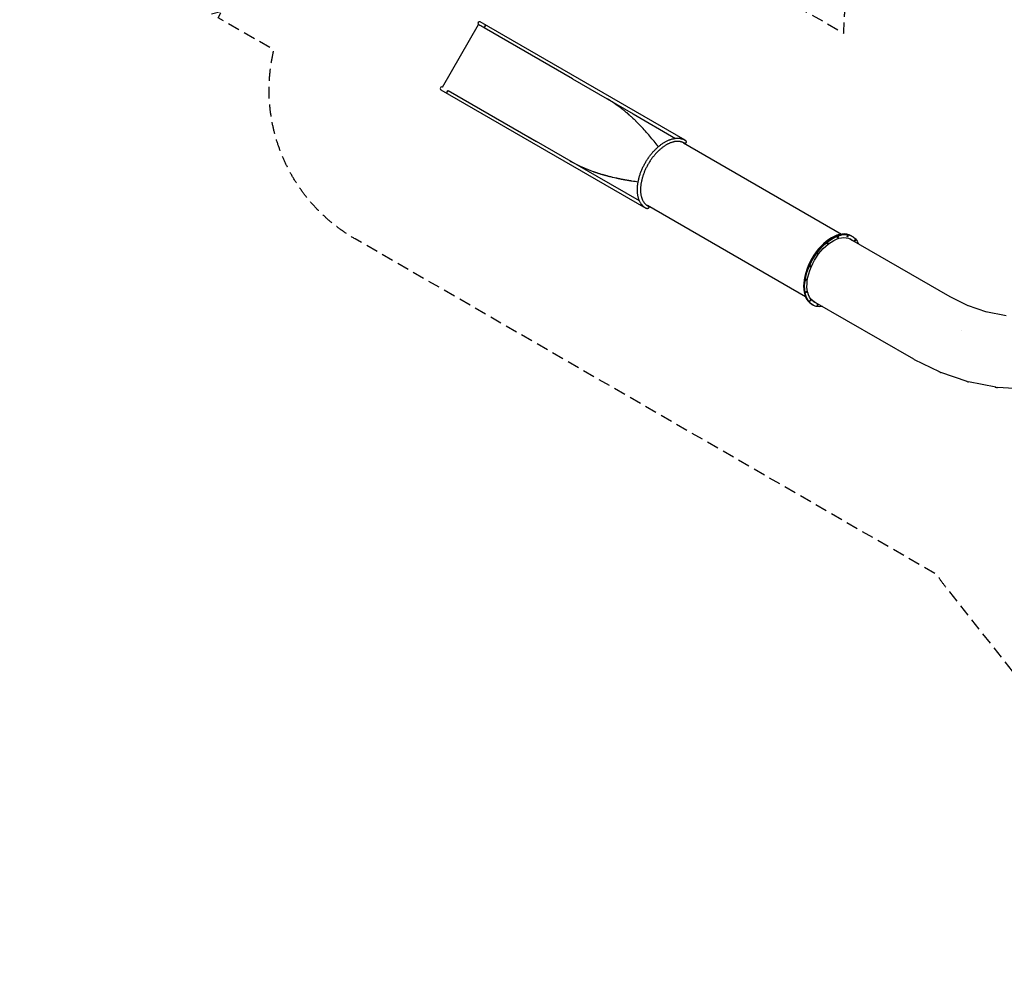
# Model space of a CAD drawing. Units: millimetres. Extents: x -13923 to 14088, y -4732 to 20293.
# Drawn here: x -13923 to -3435, y -4732 to 5507 of the extents above; entities that cross this region are included whole.
import ezdxf

# ---------------------------------------------------------------- set-up
doc = ezdxf.new("R2010")
doc.units = ezdxf.units.MM
doc.header["$LTSCALE"] = 20
doc.linetypes.add('HIDDEN', pattern=[9.525, 6.35, -3.175])
for name, color, linetype in [('2d', 230, 'Continuous'), ('CSA-No-EncroachmentZone_Hatch', 20, 'HIDDEN'), ('CSA-SafetyZone', 63, 'HIDDEN')]:
    doc.layers.add(name, color=color, linetype=linetype)

msp = doc.modelspace()

# ---------------------------------------------------------------- hatches: boundary and pattern name
at = {"layer": 'CSA-No-EncroachmentZone_Hatch'}
h = msp.add_hatch(dxfattribs=at)
h.set_pattern_fill('ANSI31', color=256, scale=100)
h.set_pattern_definition([(195.0139, (-10871.58, 7154.36), (82.2494, -306.6615), [])])
h.paths.add_polyline_path([(-1667, 19522), (-332, 20293), (568, 18734), (-767, 17964)])
h.paths.add_polyline_path([(11564, 5235), (13188, 6173), (14088, 4614), (13712, 4397), (13712, 2956), (11882, 2956), (11882, 4524), (11973, 4524)])
edge = h.paths.add_edge_path()
edge.add_arc((-5179, 8549), 1174, 177.5809, 198.7262)
edge.add_arc((-4504, 8562), 1830, 192.3267, 196.438)
edge.add_line((-6259, 8045), (-8153, 8045))
edge.add_line((-8153, 8045), (-8153, 9586))
edge.add_line((-8153, 9586), (-6272, 9586))
edge.add_arc((-4523, 9049), 1830, 162.9407, 180.5276)
edge.add_line((-6353, 9033), (-6353, 8598))
h.paths.add_polyline_path([(-13923, 6748), (-12985, 8374), (-10872, 7154), (-11810, 5528)])

# ---------------------------------------------------------------- linework, layer by layer
at = {"layer": '2d'}
for p, q in [((-9420, 4788), (-9035, 5455)), ((-6835, 4225), (-9018, 5484)), ((-8034, 4878), (-8974, 5420)), ((-8034, 4878), (-8111, 4922)), ((-8034, 4878), (-7388, 4505)), ((-9437, 4759), (-7253, 3499)), ((-9359, 4753), (-8419, 4211)), ((-7388, 4505), (-6937, 4244)), ((-8496, 4255), (-8419, 4211)), ((-7773, 3838), (-8419, 4211)), ((-6852, 4196), (-5169, 3224)), ((-6852, 4196), (-6852, 4196)), ((-7321, 3578), (-7773, 3838)), ((-7321, 3578), (-7773, 3838)), ((-5554, 2558), (-7237, 3529)), ((-5089, 3178), (-4017, 2560)), ((-5065, 3207), (-5054, 3200)), ((-4021, 2562), (-3824, 2465)), ((-5487, 2477), (-5475, 2470)), ((-4399, 1891), (-5474, 2512)), ((-3832, 2467), (-3624, 2397)), ((-3632, 2399), (-3417, 2356)), ((-3893, 2201), (-3893, 2201)), ((-3893, 2200), (-3893, 2200)), ((-4127, 1757), (-4391, 1887)), ((-3831, 1655), (-4111, 1750)), ((-3526, 1593), (-3815, 1651)), ((-3214, 1572), (-3509, 1591))]:
    msp.add_line(p, q, dxfattribs=at)
for centre, radius, end in [((-9026, 5470), 16.8, 240.0126), ((-9428, 4774), 16.9, 240.0139)]:
    msp.add_arc(centre, radius, 60.0139, end, dxfattribs=at)
for centre, major_axis, ratio, start_param, end_param in [((-8966, 5435), (8.4, 14.6), 0.087233, 0, 3.141593), ((-8966, 5435), (-8.4, -14.6), 0.087233, -1.570796, 0), ((-9367, 4739), (8.4, 14.6), 0.087233, 0, 3.141593), ((-7044, 3862), (192, 333), 0.573576, 0, 0.000307), ((-7044, 3862), (-192, -333), 0.573576, -0.000298, 0), ((-5276, 2842), (211, 365), 0.573576, 0, 1.570796), ((-5270, 2839), (211, 365), 0.573576, 0, 1.570796), ((-5033, 3159), (3.5, 6.06), 0.573576, -2.186989, -0.954603), ((-5325, 3129), (3.5, 6.06), 0.573576, -2.186989, -2.159845), ((-5276, 2842), (-211, -365), 0.573576, -1.570796, 0), ((-5270, 2839), (-211, -365), 0.573576, -1.570796, 0), ((-5270, 2839), (-211, -365), 0.573576, -1.570796, 0), ((-5428, 3020), (3.5, 6.06), 0.573576, -2.186989, -1.767146), ((-5507, 2884), (3.5, 6.06), 0.573576, -2.186989, -1.374447), ((-5549, 2740), (3.5, 6.06), 0.573576, -2.186989, -0.981748), ((-5550, 2612), (3.5, 6.06), 0.573576, -2.186989, -0.954603), ((-5508, 2518), (3.5, 6.06), 0.573576, -2.186989, -0.954603), ((-5276, 2842), (-193, -335), 0.573576, 0.029565, 0.088131), ((-5270, 2839), (-193, -335), 0.573576, 0.014781, 0.088131), ((-5429, 2473), (3.5, 6.06), 0.573576, -2.186989, -0.954603), ((-3555, 3036), (-566, -1282), 0.300776, -0.03228, 0.007115), ((-3432, 2998), (-394, -1345), 0.300776, -0.03228, 0.007115), ((-3305, 2978), (-216, -1386), 0.300664, -0.032267, 0.007114)]:
    msp.add_ellipse(centre, major_axis=major_axis, ratio=ratio, start_param=start_param, end_param=end_param, dxfattribs=at)
at = {"layer": '2d', "extrusion": (0, 0, -1)}
for centre, major_axis, ratio, start_param, end_param in [((-8966, 5435), (8.4, 14.6), 0.087233, -1.570796, 0), ((-9367, 4739), (-8.4, -14.6), 0.087233, 0, 1.570796), ((-9367, 4739), (8.4, 14.6), 0.087233, -1.570796, 0), ((-5270, 2839), (211, 365), 0.573576, -1.570796, 0), ((-5265, 2835), (211, 365), 0.573576, -1.570796, 0.419225), ((-5265, 2835), (193, 335), 0.573576, -1.570796, 0.088131), ((-5208, 3191), (-3.5, -6.06), 0.573576, -0.589049, 2.552544), ((-5214, 3194), (-3.5, -6.06), 0.573576, -2.186989, -0.954603), ((-5214, 3194), (-3.5, -6.06), 0.573576, -2.186989, -0.954603), ((-5208, 3191), (3.5, 6.06), 0.573576, -0.589049, 2.552544), ((-5106, 3201), (-3.5, -6.06), 0.573576, -0.19635, 2.945243), ((-5111, 3204), (-3.5, -6.06), 0.573576, -2.186989, -0.954603), ((-5111, 3204), (-3.5, -6.06), 0.573576, -2.186989, -0.954603), ((-5106, 3201), (3.5, 6.06), 0.573576, -0.19635, 2.945243), ((-5276, 2842), (193, 335), 0.573576, 0.029565, 0.088131), ((-5270, 2839), (193, 335), 0.573576, 0.014781, 0.088131), ((-5270, 2839), (193, 335), 0.573576, 0.014781, 0.088131), ((-5027, 3156), (-3.5, -6.06), 0.573576, 0.19635, 3.337942), ((-5027, 3156), (3.5, 6.06), 0.573576, 0.19635, 3.337942), ((-5033, 3159), (-3.5, -6.06), 0.573576, -2.186989, -0.954603), ((-5319, 3126), (-3.5, -6.06), 0.573576, -0.981748, 2.159845), ((-5325, 3129), (-3.5, -6.06), 0.573576, -2.186989, -0.981748), ((-5325, 3129), (-3.5, -6.06), 0.573576, -2.186989, -0.981748), ((-5325, 3129), (-3.5, -6.06), 0.573576, -0.981748, -0.954603), ((-5319, 3126), (3.5, 6.06), 0.573576, -0.981748, 2.159845), ((-5265, 2835), (-211, -365), 0.573576, -0.419225, 1.570796), ((-5265, 2835), (-193, -335), 0.573576, -0.088131, 1.570796), ((-5422, 3017), (-3.5, -6.06), 0.573576, -1.374447, 1.767146), ((-5428, 3020), (-3.5, -6.06), 0.573576, -1.374447, -0.954603), ((-5422, 3017), (3.5, 6.06), 0.573576, -1.374447, 1.767146), ((-5428, 3020), (-3.5, -6.06), 0.573576, -2.186989, -1.374447), ((-5428, 3020), (-3.5, -6.06), 0.573576, -2.186989, -1.374447), ((-5501, 2881), (-3.5, -6.06), 0.573576, -1.767146, 1.374447), ((-5507, 2884), (-3.5, -6.06), 0.573576, -1.767146, -0.954603), ((-5501, 2881), (3.5, 6.06), 0.573576, -1.767146, 1.374447), ((-5507, 2884), (-3.5, -6.06), 0.573576, -2.186989, -1.767146), ((-5507, 2884), (-3.5, -6.06), 0.573576, -2.186989, -1.767146), ((-5544, 2737), (3.5, 6.06), 0.573576, -2.159845, 0.981748), ((-5549, 2740), (-3.5, -6.06), 0.573576, -2.159845, -0.954603), ((-5544, 2737), (-3.5, -6.06), 0.573576, -2.159845, 0.981748), ((-5549, 2740), (-3.5, -6.06), 0.573576, -2.186989, -2.159845), ((-5549, 2740), (-3.5, -6.06), 0.573576, -2.186989, -2.159845), ((-5544, 2609), (3.5, 6.06), 0.573576, -2.552544, 0.589049), ((-5550, 2612), (-3.5, -6.06), 0.573576, -2.186989, -0.954603), ((-5544, 2609), (-3.5, -6.06), 0.573576, -2.552544, 0.589049), ((-5502, 2515), (-3.5, -6.06), 0.573576, 0.19635, 3.337942), ((-5508, 2518), (-3.5, -6.06), 0.573576, -2.186989, -0.954603), ((-5502, 2515), (3.5, 6.06), 0.573576, 0.19635, 3.337942), ((-5270, 2839), (-193, -335), 0.573576, -0.088131, -0.014781), ((-5424, 2469), (-3.5, -6.06), 0.573576, -0.19635, 2.945243), ((-5429, 2473), (-3.5, -6.06), 0.573576, -2.186989, -0.954603), ((-5424, 2469), (3.5, 6.06), 0.573576, -0.19635, 2.945243)]:
    msp.add_ellipse(centre, major_axis=major_axis, ratio=ratio, start_param=start_param, end_param=end_param, dxfattribs=at)
at = {"layer": '2d'}
for points, knots in [([(-8974, 5420), (-8992, 5431), (-9009, 5440), (-9021, 5447), (-9030, 5452), (-9035, 5455), (-9035, 5455)], [1649.959741, 1649.959741, 1649.959741, 1649.959741, 1713.433825, 1713.433825, 1713.433825, 1765.77677, 1765.77677, 1765.77677, 1765.77677]), ([(-7456, 4515), (-7461, 4519), (-7465, 4523), (-7475, 4531), (-7479, 4535), (-7494, 4547), (-7503, 4554), (-7533, 4577), (-7553, 4592), (-7608, 4630), (-7643, 4652), (-7680, 4673)], [-27.465679, -27.465679, -27.465679, -27.465679, -25.681483, -25.681483, -23.824575, -23.824575, -20.111089, -20.111089, -12.665108, -12.665108, 0, 0, 0, 0]), ([(-7386, 4452), (-7386, 4452), (-7386, 4452), (-7387, 4453), (-7388, 4454), (-7389, 4455), (-7390, 4456), (-7393, 4458), (-7395, 4461), (-7397, 4463), (-7400, 4465), (-7402, 4467), (-7404, 4469), (-7407, 4472), (-7409, 4474), (-7412, 4476), (-7414, 4478), (-7417, 4480), (-7419, 4483), (-7421, 4485), (-7424, 4487), (-7426, 4489), (-7427, 4490), (-7429, 4491), (-7430, 4493), (-7431, 4494), (-7432, 4495), (-7434, 4496), (-7435, 4497), (-7437, 4499), (-7439, 4501), (-7440, 4501), (-7440, 4502), (-7441, 4502), (-7442, 4503), (-7443, 4504), (-7445, 4505), (-7446, 4507), (-7447, 4508), (-7448, 4509), (-7450, 4510), (-7451, 4511), (-7452, 4512), (-7453, 4513), (-7455, 4514), (-7456, 4515)], [0.87454464, 0.87454464, 0.87454464, 0.87454464, 0.8758946, 0.8758946, 0.8758946, 0.88087985, 0.88087985, 0.88087985, 0.89071429, 0.89071429, 0.89071429, 0.90058993, 0.90058993, 0.90058993, 0.91050714, 0.91050714, 0.91050714, 0.92046629, 0.92046629, 0.92046629, 0.93046775, 0.93046775, 0.93046775, 0.9354075, 0.9354075, 0.9354075, 0.94034758, 0.94034758, 0.94034758, 0.94779148, 0.94779148, 0.94779148, 0.95026555, 0.95026555, 0.95026555, 0.95527913, 0.95527913, 0.95527913, 0.96029229, 0.96029229, 0.96029229, 0.96525428, 0.96525428, 0.96525428, 0.97021628, 0.97021628, 0.97021628, 0.97021628]), ([(-7451, 4511), (-7452, 4511), (-7452, 4512), (-7452, 4512), (-7453, 4512), (-7453, 4513), (-7454, 4514), (-7455, 4514), (-7455, 4515), (-7456, 4515)], [0.964217441, 0.964217441, 0.964217441, 0.964217441, 0.965254829, 0.965254829, 0.965254829, 0.967735831, 0.967735831, 0.967735831, 0.970216828, 0.970216828, 0.970216828, 0.970216828]), ([(-7434, 4496), (-7436, 4498), (-7438, 4500), (-7441, 4502), (-7442, 4503), (-7442, 4503), (-7443, 4504), (-7443, 4504), (-7444, 4505), (-7445, 4505), (-7445, 4506), (-7445, 4506), (-7445, 4506)], [0.94034808, 0.94034808, 0.94034808, 0.94034808, 0.95026607, 0.95026607, 0.95026607, 0.95277266, 0.95277266, 0.95277266, 0.95527931, 0.95527931, 0.95527931, 0.95596467, 0.95596467, 0.95596467, 0.95596467]), ([(-7429, 4492), (-7430, 4492), (-7430, 4492), (-7430, 4493), (-7431, 4493), (-7431, 4494), (-7432, 4494), (-7432, 4495), (-7433, 4495), (-7434, 4496)], [0.934677897, 0.934677897, 0.934677897, 0.934677897, 0.935408033, 0.935408033, 0.935408033, 0.937878027, 0.937878027, 0.937878027, 0.940348083, 0.940348083, 0.940348083, 0.940348083]), ([(-7383, 4449), (-7384, 4450), (-7384, 4451), (-7385, 4451), (-7385, 4452), (-7386, 4452), (-7387, 4453), (-7388, 4454), (-7389, 4455), (-7390, 4456)], [0.870909642, 0.870909642, 0.870909642, 0.870909642, 0.873402215, 0.873402215, 0.873402215, 0.87589482, 0.87589482, 0.87589482, 0.880880146, 0.880880146, 0.880880146, 0.880880146]), ([(-7321, 4388), (-7323, 4390), (-7325, 4392), (-7327, 4395), (-7330, 4397), (-7332, 4399), (-7334, 4402), (-7337, 4404), (-7339, 4406), (-7341, 4408), (-7343, 4411), (-7346, 4413), (-7348, 4415), (-7350, 4418), (-7353, 4420), (-7355, 4422), (-7357, 4425), (-7360, 4427), (-7362, 4429), (-7364, 4431), (-7367, 4434), (-7369, 4436), (-7371, 4438), (-7374, 4440), (-7376, 4443), (-7378, 4445), (-7381, 4447), (-7383, 4449), (-7383, 4450), (-7384, 4450), (-7384, 4451)], [0.78102979, 0.78102979, 0.78102979, 0.78102979, 0.79082167, 0.79082167, 0.79082167, 0.80066086, 0.80066086, 0.80066086, 0.81054794, 0.81054794, 0.81054794, 0.8204835, 0.8204835, 0.8204835, 0.83046812, 0.83046812, 0.83046812, 0.8405024, 0.8405024, 0.8405024, 0.85058697, 0.85058697, 0.85058697, 0.86072245, 0.86072245, 0.86072245, 0.87090947, 0.87090947, 0.87090947, 0.87275694, 0.87275694, 0.87275694, 0.87275694]), ([(-7133, 4171), (-7162, 4208), (-7192, 4245), (-7254, 4317), (-7287, 4353), (-7321, 4388)], [-29.629337, -29.629337, -29.629337, -29.629337, -14.817487, -14.817487, -0.000049, -0.000049, -0.000049, -0.000049]), ([(-7253, 3499), (-7253, 3499), (-7253, 3499), (-7254, 3500), (-7254, 3500), (-7254, 3500), (-7254, 3500), (-7256, 3501), (-7257, 3501), (-7260, 3504), (-7263, 3506), (-7269, 3510), (-7272, 3512), (-7278, 3517), (-7280, 3519), (-7286, 3524), (-7288, 3527), (-7293, 3533), (-7296, 3536), (-7301, 3542), (-7303, 3545), (-7307, 3551), (-7309, 3555), (-7313, 3562), (-7315, 3565), (-7319, 3572), (-7321, 3576), (-7324, 3584), (-7326, 3588), (-7329, 3596), (-7330, 3600), (-7333, 3608), (-7334, 3613), (-7336, 3622), (-7337, 3626), (-7339, 3635), (-7340, 3640), (-7341, 3649), (-7342, 3654), (-7343, 3663), (-7343, 3668), (-7344, 3678), (-7344, 3683), (-7344, 3693), (-7344, 3698), (-7344, 3709), (-7344, 3714), (-7343, 3724), (-7343, 3730), (-7342, 3740), (-7341, 3746), (-7340, 3757), (-7339, 3762), (-7337, 3773), (-7336, 3778), (-7334, 3790), (-7333, 3795), (-7331, 3806), (-7329, 3812), (-7326, 3823), (-7325, 3829), (-7322, 3840), (-7320, 3846), (-7316, 3857), (-7314, 3862), (-7311, 3874), (-7308, 3879), (-7304, 3891), (-7302, 3896), (-7297, 3907), (-7295, 3913), (-7290, 3924), (-7287, 3930), (-7282, 3941), (-7279, 3946), (-7274, 3957), (-7271, 3963), (-7265, 3974), (-7262, 3979), (-7256, 3990), (-7253, 3995), (-7247, 4005), (-7243, 4011), (-7237, 4021), (-7233, 4026), (-7226, 4036), (-7223, 4041), (-7216, 4051), (-7212, 4056), (-7205, 4066), (-7201, 4070), (-7193, 4080), (-7190, 4084), (-7182, 4094), (-7178, 4098), (-7170, 4107), (-7166, 4111), (-7158, 4120), (-7154, 4124), (-7146, 4132), (-7141, 4136), (-7133, 4144), (-7129, 4148), (-7120, 4155), (-7116, 4159), (-7107, 4166), (-7103, 4169), (-7095, 4176), (-7090, 4179), (-7081, 4185), (-7077, 4188), (-7068, 4194), (-7064, 4197), (-7055, 4202), (-7051, 4205), (-7042, 4210), (-7037, 4212), (-7028, 4217), (-7024, 4219), (-7015, 4223), (-7011, 4225), (-7002, 4228), (-6997, 4230), (-6989, 4233), (-6984, 4234), (-6976, 4237), (-6971, 4238), (-6963, 4240), (-6958, 4241), (-6950, 4243), (-6946, 4243), (-6937, 4244), (-6933, 4245), (-6925, 4245), (-6921, 4246), (-6912, 4246), (-6908, 4245), (-6901, 4245), (-6897, 4245), (-6889, 4244), (-6885, 4243), (-6878, 4241), (-6874, 4240), (-6867, 4238), (-6863, 4237), (-6856, 4235), (-6853, 4233), (-6846, 4230), (-6842, 4229), (-6838, 4226), (-6836, 4226), (-6835, 4225)], [0, 0, 0, 0, 0.198773, 0.198773, 0.795092, 0.795092, 2.584052, 2.584052, 7.951043, 7.951043, 24.05497, 24.05497, 41.866617, 41.866617, 59.706804, 59.706804, 77.604527, 77.604527, 95.55166, 95.55166, 113.583269, 113.583269, 131.700663, 131.700663, 149.899357, 149.899357, 168.16645, 168.16645, 186.51226, 186.51226, 204.930356, 204.930356, 223.400452, 223.400452, 241.896215, 241.896215, 260.423254, 260.423254, 278.980311, 278.980311, 297.552115, 297.552115, 316.13267, 316.13267, 334.719002, 334.719002, 353.292359, 353.292359, 371.862578, 371.862578, 390.423848, 390.423848, 408.981122, 408.981122, 427.52918, 427.52918, 446.068154, 446.068154, 464.601161, 464.601161, 483.122131, 483.122131, 501.638626, 501.638626, 520.144338, 520.144338, 538.645002, 538.645002, 557.138427, 557.138427, 575.626104, 575.626104, 594.1111, 594.1111, 612.589433, 612.589433, 631.06823, 631.06823, 649.542362, 649.542362, 668.017376, 668.017376, 686.491206, 686.491206, 704.965779, 704.965779, 723.44383, 723.44383, 741.921585, 741.921585, 760.406134, 760.406134, 778.892373, 778.892373, 797.386171, 797.386171, 815.884385, 815.884385, 834.389442, 834.389442, 852.904036, 852.904036, 871.423655, 871.423655, 889.955323, 889.955323, 908.492121, 908.492121, 927.04013, 927.04013, 945.594574, 945.594574, 964.155581, 964.155581, 982.724382, 982.724382, 1001.295156, 1001.295156, 1019.882478, 1019.882478, 1038.462563, 1038.462563, 1057.038032, 1057.038032, 1075.597138, 1075.597138, 1094.130887, 1094.130887, 1112.632844, 1112.632844, 1131.106926, 1131.106926, 1149.537006, 1149.537006, 1167.892984, 1167.892984, 1186.173822, 1186.173822, 1204.379949, 1204.379949, 1222.51046, 1222.51046, 1240.552653, 1240.552653, 1258.508605, 1258.508605, 1276.411969, 1276.411969, 1294.25645, 1294.25645, 1302.265941, 1302.265941, 1302.265941, 1302.265941]), ([(-6852, 4196), (-6852, 4196), (-6852, 4196), (-6852, 4196), (-6852, 4196), (-6852, 4196), (-6852, 4196), (-6853, 4196), (-6854, 4197), (-6856, 4198), (-6858, 4199), (-6863, 4201), (-6866, 4203), (-6873, 4205), (-6876, 4206), (-6882, 4208), (-6885, 4209), (-6892, 4210), (-6895, 4210), (-6902, 4211), (-6905, 4211), (-6912, 4212), (-6916, 4212), (-6923, 4212), (-6927, 4212), (-6934, 4211), (-6938, 4210), (-6945, 4209), (-6949, 4209), (-6957, 4207), (-6960, 4206), (-6968, 4204), (-6972, 4203), (-6980, 4200), (-6984, 4199), (-6992, 4196), (-6996, 4194), (-7004, 4191), (-7008, 4189), (-7016, 4185), (-7020, 4183), (-7028, 4179), (-7032, 4177), (-7040, 4172), (-7044, 4169), (-7053, 4164), (-7057, 4161), (-7065, 4156), (-7069, 4153), (-7077, 4147), (-7081, 4144), (-7089, 4137), (-7093, 4134), (-7101, 4127), (-7105, 4123), (-7113, 4116), (-7117, 4112), (-7125, 4105), (-7129, 4101), (-7137, 4093), (-7141, 4089), (-7148, 4081), (-7152, 4076), (-7159, 4068), (-7163, 4064), (-7170, 4055), (-7174, 4050), (-7181, 4041), (-7185, 4036), (-7192, 4027), (-7195, 4022), (-7202, 4013), (-7205, 4008), (-7211, 3998), (-7215, 3993), (-7221, 3983), (-7224, 3978), (-7230, 3968), (-7233, 3962), (-7239, 3952), (-7241, 3947), (-7247, 3936), (-7249, 3931), (-7255, 3921), (-7257, 3915), (-7262, 3905), (-7264, 3899), (-7269, 3888), (-7271, 3883), (-7275, 3872), (-7277, 3867), (-7281, 3856), (-7283, 3851), (-7286, 3840), (-7288, 3835), (-7291, 3824), (-7293, 3819), (-7296, 3808), (-7297, 3803), (-7299, 3792), (-7300, 3787), (-7303, 3776), (-7303, 3771), (-7305, 3761), (-7306, 3756), (-7307, 3746), (-7308, 3740), (-7309, 3730), (-7309, 3726), (-7310, 3716), (-7310, 3711), (-7310, 3701), (-7310, 3697), (-7310, 3687), (-7310, 3683), (-7310, 3674), (-7309, 3669), (-7309, 3660), (-7308, 3656), (-7307, 3647), (-7306, 3643), (-7305, 3635), (-7304, 3631), (-7302, 3623), (-7301, 3619), (-7298, 3612), (-7297, 3608), (-7295, 3601), (-7293, 3597), (-7290, 3591), (-7289, 3587), (-7286, 3581), (-7284, 3578), (-7280, 3572), (-7278, 3569), (-7275, 3563), (-7273, 3561), (-7268, 3555), (-7266, 3553), (-7262, 3548), (-7259, 3546), (-7255, 3541), (-7252, 3539), (-7247, 3535), (-7244, 3533), (-7240, 3531), (-7238, 3530), (-7237, 3529)], [0, 0, 0, 0, 0.15654, 0.15654, 0.626009, 0.626009, 2.034417, 2.034417, 6.259686, 6.259686, 18.936702, 18.936702, 37.539969, 37.539969, 56.095256, 56.095256, 74.545096, 74.545096, 92.900299, 92.900299, 111.117592, 111.117592, 129.19006, 129.19006, 147.183683, 147.183683, 165.070415, 165.070415, 182.86919, 182.86919, 200.602103, 200.602103, 218.302556, 218.302556, 235.980515, 235.980515, 253.62599, 253.62599, 271.257388, 271.257388, 288.882463, 288.882463, 306.503129, 306.503129, 324.135795, 324.135795, 341.777301, 341.777301, 359.427567, 359.427567, 377.085304, 377.085304, 394.750332, 394.750332, 412.427644, 412.427644, 430.110741, 430.110741, 447.806101, 447.806101, 465.508588, 465.508588, 483.218694, 483.218694, 500.938428, 500.938428, 518.66232, 518.66232, 536.394618, 536.394618, 554.129562, 554.129562, 571.86924, 571.86924, 589.613348, 589.613348, 607.356956, 607.356956, 625.104661, 625.104661, 642.850438, 642.850438, 660.596101, 660.596101, 678.340955, 678.340955, 696.081485, 696.081485, 713.820977, 713.820977, 731.553214, 731.553214, 749.281946, 749.281946, 767.004269, 767.004269, 784.717704, 784.717704, 802.42647, 802.42647, 820.123677, 820.123677, 837.814053, 837.814053, 855.493976, 855.493976, 873.16336, 873.16336, 890.827125, 890.827125, 908.478618, 908.478618, 926.126652, 926.126652, 943.765069, 943.765069, 961.388022, 961.388022, 979.012118, 979.012118, 996.636294, 996.636294, 1014.277653, 1014.277653, 1031.936024, 1031.936024, 1049.628579, 1049.628579, 1067.339082, 1067.339082, 1085.098078, 1085.098078, 1102.941249, 1102.941249, 1120.87635, 1120.87635, 1138.901518, 1138.901518, 1157.038626, 1157.038626, 1175.313364, 1175.313364, 1193.716511, 1193.716511, 1212.210276, 1212.210276, 1223.681235, 1223.681235, 1223.681235, 1223.681235]), ([(-6823, 4198), (-6823, 4198), (-6823, 4198), (-6823, 4198), (-6823, 4198), (-6823, 4198), (-6823, 4198), (-6823, 4198), (-6823, 4198), (-6823, 4198), (-6824, 4197), (-6824, 4197), (-6824, 4197), (-6824, 4197), (-6824, 4197), (-6824, 4197), (-6824, 4197), (-6824, 4197), (-6824, 4197), (-6824, 4197), (-6824, 4197), (-6824, 4197), (-6824, 4197), (-6824, 4197), (-6824, 4196), (-6824, 4196), (-6825, 4196), (-6825, 4196), (-6825, 4196), (-6825, 4196), (-6825, 4196), (-6825, 4196), (-6825, 4196), (-6825, 4196), (-6825, 4196), (-6825, 4196), (-6825, 4196), (-6825, 4195), (-6825, 4195), (-6826, 4195), (-6826, 4195), (-6826, 4195), (-6826, 4195), (-6826, 4195), (-6826, 4195), (-6826, 4195), (-6826, 4195), (-6826, 4195), (-6826, 4194), (-6827, 4194), (-6827, 4194), (-6827, 4194), (-6827, 4194), (-6827, 4194), (-6827, 4194), (-6827, 4194), (-6827, 4194), (-6828, 4194), (-6828, 4194), (-6828, 4194), (-6828, 4194), (-6828, 4194), (-6828, 4193), (-6828, 4193), (-6829, 4193), (-6829, 4193), (-6829, 4193), (-6830, 4193), (-6830, 4192), (-6831, 4192), (-6831, 4192), (-6831, 4192), (-6831, 4192), (-6832, 4192), (-6832, 4192), (-6833, 4192), (-6833, 4192), (-6833, 4192), (-6834, 4192), (-6834, 4192), (-6834, 4192), (-6834, 4192), (-6834, 4192), (-6835, 4192), (-6835, 4191), (-6835, 4191), (-6835, 4191), (-6835, 4191), (-6836, 4191), (-6836, 4191), (-6837, 4191), (-6838, 4191), (-6838, 4191), (-6839, 4191), (-6839, 4191), (-6839, 4191), (-6839, 4191), (-6840, 4192), (-6842, 4192), (-6843, 4192), (-6843, 4192), (-6843, 4192), (-6843, 4192), (-6844, 4192), (-6845, 4192), (-6845, 4193), (-6846, 4193), (-6846, 4193), (-6846, 4193), (-6847, 4193), (-6847, 4193), (-6847, 4193), (-6847, 4193), (-6847, 4193), (-6848, 4193), (-6848, 4193), (-6848, 4193), (-6848, 4193), (-6848, 4194), (-6849, 4194), (-6850, 4194), (-6850, 4194), (-6850, 4194), (-6850, 4194), (-6850, 4195), (-6850, 4195), (-6850, 4195), (-6850, 4195), (-6850, 4195), (-6851, 4195), (-6851, 4195), (-6851, 4195), (-6851, 4195), (-6851, 4195), (-6851, 4195), (-6851, 4195), (-6851, 4195), (-6851, 4195), (-6851, 4195), (-6851, 4195), (-6851, 4195), (-6852, 4195), (-6852, 4195), (-6852, 4195), (-6852, 4195), (-6852, 4195), (-6852, 4195), (-6852, 4196)], [0.5, 0.5, 0.5, 0.5, 0.5023089, 0.5023089, 0.5023089, 0.5049308, 0.5049308, 0.5049308, 0.506422, 0.506422, 0.506422, 0.5080693, 0.5080693, 0.5080693, 0.5118975, 0.5118975, 0.5118975, 0.5140858, 0.5140858, 0.5140858, 0.5164682, 0.5164682, 0.5164682, 0.5218367, 0.5218367, 0.5218367, 0.5280238, 0.5280238, 0.5280238, 0.5350602, 0.5350602, 0.5350602, 0.5369942, 0.5369942, 0.5369942, 0.5428346, 0.5428346, 0.5428346, 0.5514419, 0.5514419, 0.5514419, 0.5608999, 0.5608999, 0.5608999, 0.571214, 0.571214, 0.571214, 0.5823886, 0.5823886, 0.5823886, 0.5944259, 0.5944259, 0.5944259, 0.6073274, 0.6073274, 0.6073274, 0.6210937, 0.6210937, 0.6210937, 0.625, 0.625, 0.625, 0.6379424, 0.6379424, 0.6379424, 0.6523447, 0.6523447, 0.6523447, 0.6855469, 0.6855469, 0.6855469, 0.6875, 0.6875, 0.6875, 0.7160527, 0.7160527, 0.7160527, 0.731986, 0.731986, 0.731986, 0.740367, 0.740367, 0.740367, 0.7490234, 0.7490234, 0.7490234, 0.75, 0.75, 0.75, 0.7791566, 0.7791566, 0.7791566, 0.8120117, 0.8120117, 0.8120117, 0.8125, 0.8125, 0.8125, 0.8745117, 0.8745117, 0.8745117, 0.875, 0.875, 0.875, 0.9039913, 0.9039913, 0.9039913, 0.9200905, 0.9200905, 0.9200905, 0.9285407, 0.9285407, 0.9285407, 0.9372559, 0.9372559, 0.9372559, 0.9375, 0.9375, 0.9375, 0.9686279, 0.9686279, 0.9686279, 0.96875, 0.96875, 0.96875, 0.9766705, 0.9766705, 0.9766705, 0.9817556, 0.9817556, 0.9817556, 0.9902236, 0.9902236, 0.9902236, 0.9920283, 0.9920283, 0.9920283, 0.9949491, 0.9949491, 0.9949491, 0.9974335, 0.9974335, 0.9974335, 0.9981714, 0.9981714, 0.9981714, 0.9999973, 0.9999973, 0.9999973, 0.9999973]), ([(-6823, 4198), (-6823, 4199), (-6823, 4199), (-6823, 4199), (-6823, 4199), (-6823, 4199), (-6823, 4199), (-6822, 4199), (-6822, 4199), (-6822, 4199), (-6822, 4200), (-6822, 4200), (-6822, 4200), (-6822, 4200), (-6822, 4200), (-6822, 4200), (-6822, 4200), (-6822, 4201), (-6822, 4201), (-6822, 4201), (-6822, 4201), (-6822, 4201), (-6822, 4201), (-6822, 4201), (-6822, 4201), (-6822, 4202), (-6822, 4202), (-6822, 4202), (-6821, 4203), (-6821, 4203), (-6821, 4203), (-6821, 4203), (-6821, 4204), (-6821, 4204), (-6821, 4204), (-6821, 4205), (-6821, 4205), (-6821, 4205), (-6821, 4205), (-6821, 4205), (-6821, 4205), (-6821, 4205), (-6821, 4205), (-6821, 4206), (-6821, 4206), (-6821, 4206), (-6821, 4206), (-6821, 4206), (-6821, 4206), (-6821, 4206), (-6821, 4207), (-6821, 4207), (-6821, 4207), (-6821, 4207), (-6822, 4208), (-6822, 4208), (-6822, 4208), (-6822, 4208), (-6822, 4208), (-6822, 4209), (-6822, 4209), (-6822, 4209), (-6822, 4210), (-6822, 4210), (-6822, 4211), (-6822, 4211), (-6823, 4211), (-6823, 4212), (-6823, 4212), (-6823, 4212), (-6823, 4212), (-6823, 4212), (-6823, 4212), (-6823, 4212), (-6823, 4213), (-6823, 4213), (-6824, 4213), (-6824, 4214), (-6824, 4214), (-6824, 4215), (-6825, 4215), (-6825, 4216), (-6825, 4216), (-6825, 4216), (-6825, 4216), (-6826, 4217), (-6827, 4218), (-6828, 4219), (-6828, 4219), (-6828, 4219), (-6828, 4219), (-6829, 4220), (-6830, 4221), (-6831, 4222), (-6831, 4222), (-6831, 4222), (-6831, 4222), (-6832, 4223), (-6832, 4223), (-6833, 4223), (-6833, 4224), (-6833, 4224), (-6833, 4224), (-6833, 4224), (-6833, 4224), (-6833, 4224), (-6833, 4224), (-6834, 4224), (-6834, 4224), (-6834, 4224), (-6834, 4224), (-6834, 4224), (-6834, 4224), (-6834, 4224), (-6834, 4224), (-6834, 4224), (-6834, 4224), (-6835, 4225), (-6835, 4225), (-6835, 4225), (-6835, 4225), (-6835, 4225), (-6835, 4225), (-6835, 4225), (-6835, 4225), (-6835, 4225), (-6835, 4225)], [-0.5, -0.5, -0.5, -0.5, -0.4976854, -0.4976854, -0.4976854, -0.4950389, -0.4950389, -0.4950389, -0.491823, -0.491823, -0.491823, -0.4879003, -0.4879003, -0.4879003, -0.4831955, -0.4831955, -0.4831955, -0.4776656, -0.4776656, -0.4776656, -0.4712844, -0.4712844, -0.4712844, -0.4640352, -0.4640352, -0.4640352, -0.4471047, -0.4471047, -0.4471047, -0.4266423, -0.4266423, -0.4266423, -0.4026116, -0.4026116, -0.4026116, -0.375, -0.375, -0.375, -0.3710937, -0.3710937, -0.3710937, -0.3649461, -0.3649461, -0.3649461, -0.3584633, -0.3584633, -0.3584633, -0.3516444, -0.3516444, -0.3516444, -0.344489, -0.344489, -0.344489, -0.3291673, -0.3291673, -0.3291673, -0.3125, -0.3125, -0.3125, -0.3105469, -0.3105469, -0.3105469, -0.2823979, -0.2823979, -0.2823979, -0.2667295, -0.2667295, -0.2667295, -0.25, -0.25, -0.25, -0.2490234, -0.2490234, -0.2490234, -0.235003, -0.235003, -0.235003, -0.2200764, -0.2200764, -0.2200764, -0.1875, -0.1875, -0.1875, -0.1870117, -0.1870117, -0.1870117, -0.125, -0.125, -0.125, -0.1245117, -0.1245117, -0.1245117, -0.0625, -0.0625, -0.0625, -0.0622559, -0.0622559, -0.0622559, -0.03125, -0.03125, -0.03125, -0.0281646, -0.0281646, -0.0281646, -0.0232989, -0.0232989, -0.0232989, -0.0181616, -0.0181616, -0.0181616, -0.0097303, -0.0097303, -0.0097303, -0.0079611, -0.0079611, -0.0079611, -0.0050282, -0.0050282, -0.0050282, -0.0025544, -0.0025544, -0.0025544, -0.001826, -0.001826, -0.001826, 0, 0, 0, 0]), ([(-7121, 4155), (-7121, 4155), (-7121, 4155), (-7122, 4156), (-7123, 4158), (-7125, 4161), (-7127, 4163), (-7129, 4166), (-7131, 4168), (-7133, 4171)], [0.46193071, 0.46193071, 0.46193071, 0.46193071, 0.46323959, 0.46323959, 0.46323959, 0.47313864, 0.47313864, 0.47313864, 0.48328896, 0.48328896, 0.48328896, 0.48328896]), ([(-8065, 4006), (-8028, 3985), (-7991, 3966), (-7930, 3937), (-7908, 3927), (-7873, 3913), (-7862, 3909), (-7845, 3902), (-7839, 3900), (-7827, 3896), (-7821, 3894), (-7816, 3892)], [-28.618632, -28.618632, -28.618632, -28.618632, -15.421999, -15.421999, -7.663433, -7.663433, -3.794052, -3.794052, -1.859188, -1.859188, -0.000085, -0.000085, -0.000085, -0.000085]), ([(-7816, 3892), (-7814, 3891), (-7812, 3891), (-7811, 3890), (-7809, 3890), (-7808, 3889), (-7806, 3888), (-7805, 3888), (-7803, 3887), (-7802, 3887), (-7800, 3886), (-7799, 3886), (-7797, 3885), (-7796, 3885), (-7795, 3885), (-7795, 3884), (-7792, 3884), (-7790, 3883), (-7788, 3882), (-7786, 3882), (-7785, 3881), (-7783, 3881), (-7781, 3880), (-7780, 3880), (-7778, 3879), (-7775, 3878), (-7772, 3877), (-7769, 3876), (-7766, 3875), (-7763, 3874), (-7760, 3873), (-7757, 3872), (-7753, 3871), (-7750, 3870), (-7747, 3869), (-7744, 3868), (-7741, 3867), (-7738, 3866), (-7735, 3865), (-7732, 3864), (-7730, 3864), (-7728, 3863), (-7727, 3863), (-7726, 3863), (-7726, 3863), (-7726, 3863)], [0.0297757, 0.0297757, 0.0297757, 0.0297757, 0.03473688, 0.03473688, 0.03473688, 0.03969806, 0.03969806, 0.03969806, 0.04471049, 0.04471049, 0.04471049, 0.04972335, 0.04972335, 0.04972335, 0.05219756, 0.05219756, 0.05219756, 0.05964171, 0.05964171, 0.05964171, 0.06458675, 0.06458675, 0.06458675, 0.06953146, 0.06953146, 0.06953146, 0.07954269, 0.07954269, 0.07954269, 0.08950658, 0.08950658, 0.08950658, 0.09942361, 0.09942361, 0.09942361, 0.1092943, 0.1092943, 0.1092943, 0.11911913, 0.11911913, 0.11911913, 0.12410049, 0.12410049, 0.12410049, 0.12552526, 0.12552526, 0.12552526, 0.12552526]), ([(-7816, 3892), (-7815, 3891), (-7814, 3891), (-7813, 3891), (-7812, 3891), (-7812, 3890), (-7811, 3890), (-7811, 3890), (-7810, 3890), (-7810, 3890)], [0.029775697, 0.029775697, 0.029775697, 0.029775697, 0.032256284, 0.032256284, 0.032256284, 0.034736877, 0.034736877, 0.034736877, 0.035789072, 0.035789072, 0.035789072, 0.035789072]), ([(-7802, 3887), (-7802, 3887), (-7802, 3887), (-7802, 3887), (-7801, 3887), (-7800, 3886), (-7799, 3886), (-7799, 3886), (-7798, 3886), (-7797, 3885), (-7794, 3884), (-7791, 3883), (-7788, 3882)], [0.04400785, 0.04400785, 0.04400785, 0.04400785, 0.04471085, 0.04471085, 0.04471085, 0.04721715, 0.04721715, 0.04721715, 0.04972338, 0.04972338, 0.04972338, 0.05964175, 0.05964175, 0.05964175, 0.05964175]), ([(-7788, 3882), (-7787, 3882), (-7786, 3882), (-7785, 3881), (-7785, 3881), (-7784, 3881), (-7783, 3881), (-7783, 3880), (-7783, 3880), (-7782, 3880)], [0.059641751, 0.059641751, 0.059641751, 0.059641751, 0.062114288, 0.062114288, 0.062114288, 0.064586764, 0.064586764, 0.064586764, 0.065335858, 0.065335858, 0.065335858, 0.065335858]), ([(-7732, 3864), (-7730, 3864), (-7728, 3863), (-7727, 3863), (-7727, 3863), (-7726, 3863), (-7726, 3863)], [0.119119376, 0.119119376, 0.119119376, 0.119119376, 0.124100815, 0.124100815, 0.124100815, 0.125287004, 0.125287004, 0.125287004, 0.125287004]), ([(-7724, 3862), (-7723, 3862), (-7723, 3862), (-7722, 3862), (-7719, 3861), (-7716, 3860), (-7713, 3859), (-7710, 3858), (-7707, 3857), (-7703, 3856), (-7700, 3855), (-7697, 3854), (-7694, 3853), (-7691, 3853), (-7688, 3852), (-7685, 3851), (-7682, 3850), (-7678, 3849), (-7675, 3848), (-7672, 3847), (-7669, 3847), (-7666, 3846), (-7663, 3845), (-7660, 3844), (-7656, 3843), (-7653, 3842), (-7650, 3842), (-7647, 3841), (-7644, 3840), (-7641, 3839), (-7638, 3838)], [0.12708226, 0.12708226, 0.12708226, 0.12708226, 0.12908173, 0.12908173, 0.12908173, 0.13926981, 0.13926981, 0.13926981, 0.14940584, 0.14940584, 0.14940584, 0.15949047, 0.15949047, 0.15949047, 0.16952434, 0.16952434, 0.16952434, 0.17950809, 0.17950809, 0.17950809, 0.18944233, 0.18944233, 0.18944233, 0.19932766, 0.19932766, 0.19932766, 0.20916469, 0.20916469, 0.20916469, 0.21895399, 0.21895399, 0.21895399, 0.21895399]), ([(-7638, 3838), (-7626, 3836), (-7615, 3833), (-7593, 3828), (-7582, 3825), (-7572, 3823)], [-6.919281, -6.919281, -6.919281, -6.919281, -3.420536, -3.420536, -0.000096, -0.000096, -0.000096, -0.000096]), ([(-7572, 3823), (-7568, 3822), (-7565, 3822), (-7562, 3821), (-7559, 3820), (-7556, 3820), (-7553, 3819), (-7552, 3819), (-7551, 3819), (-7550, 3818), (-7550, 3818), (-7549, 3818), (-7548, 3818), (-7546, 3818), (-7545, 3817), (-7543, 3817), (-7540, 3816), (-7537, 3816), (-7534, 3815), (-7531, 3814), (-7528, 3814), (-7525, 3813), (-7523, 3813), (-7521, 3812), (-7520, 3812), (-7519, 3812), (-7518, 3812), (-7517, 3812), (-7517, 3811), (-7516, 3811), (-7515, 3811)], [0.28788335, 0.28788335, 0.28788335, 0.28788335, 0.29774568, 0.29774568, 0.29774568, 0.30756069, 0.30756069, 0.30756069, 0.31003257, 0.31003257, 0.31003257, 0.31250444, 0.31250444, 0.31250444, 0.31744821, 0.31744821, 0.31744821, 0.3274001, 0.3274001, 0.3274001, 0.33729179, 0.33729179, 0.33729179, 0.3423096, 0.3423096, 0.3423096, 0.34481861, 0.34481861, 0.34481861, 0.34732771, 0.34732771, 0.34732771, 0.34732771]), ([(-7520, 3812), (-7520, 3812), (-7520, 3812), (-7520, 3812), (-7519, 3812), (-7518, 3812), (-7517, 3812), (-7517, 3812), (-7517, 3811), (-7517, 3811)], [0.341767997, 0.341767997, 0.341767997, 0.341767997, 0.342309769, 0.342309769, 0.342309769, 0.344818777, 0.344818777, 0.344818777, 0.3457171, 0.3457171, 0.3457171, 0.3457171]), ([(-7515, 3811), (-7512, 3811), (-7509, 3810), (-7506, 3809), (-7503, 3809), (-7499, 3808), (-7496, 3808), (-7495, 3807), (-7494, 3807), (-7493, 3807), (-7493, 3807), (-7492, 3807), (-7492, 3807), (-7491, 3806), (-7490, 3806), (-7489, 3806), (-7489, 3806), (-7487, 3806), (-7487, 3806)], [0.34732771, 0.34732771, 0.34732771, 0.34732771, 0.35748428, 0.35748428, 0.35748428, 0.36729995, 0.36729995, 0.36729995, 0.37057165, 0.37057165, 0.37057165, 0.37254951, 0.37254951, 0.37254951, 0.37517424, 0.37517424, 0.37517424, 0.3769637, 0.3769637, 0.3769637, 0.3769637]), ([(-7494, 3807), (-7493, 3807), (-7492, 3807), (-7492, 3807), (-7491, 3806), (-7490, 3806), (-7489, 3806), (-7489, 3806), (-7488, 3806), (-7488, 3806)], [0.369582989, 0.369582989, 0.369582989, 0.369582989, 0.372578667, 0.372578667, 0.372578667, 0.375218011, 0.375218011, 0.375218011, 0.376179458, 0.376179458, 0.376179458, 0.376179458]), ([(-7487, 3806), (-7484, 3805), (-7481, 3805), (-7477, 3804), (-7474, 3803), (-7471, 3803), (-7468, 3802), (-7465, 3802), (-7462, 3801), (-7459, 3801), (-7456, 3800), (-7452, 3800), (-7449, 3799), (-7446, 3798), (-7443, 3798), (-7440, 3797), (-7437, 3797), (-7434, 3796), (-7430, 3796)], [0.3769637, 0.3769637, 0.3769637, 0.3769637, 0.38710879, 0.38710879, 0.38710879, 0.39715779, 0.39715779, 0.39715779, 0.40711331, 0.40711331, 0.40711331, 0.41697786, 0.41697786, 0.41697786, 0.42675383, 0.42675383, 0.42675383, 0.43644351, 0.43644351, 0.43644351, 0.43644351]), ([(-7430, 3796), (-7430, 3796), (-7430, 3796), (-7430, 3796), (-7430, 3796), (-7430, 3796), (-7429, 3796), (-7429, 3796), (-7429, 3796), (-7428, 3795), (-7427, 3795), (-7427, 3795), (-7426, 3795), (-7424, 3795), (-7423, 3795), (-7421, 3794), (-7418, 3794), (-7415, 3793), (-7412, 3793), (-7409, 3792), (-7405, 3792), (-7402, 3791)], [0.43644351, 0.43644351, 0.43644351, 0.43644351, 0.43708125, 0.43708125, 0.43708125, 0.43771898, 0.43771898, 0.43771898, 0.43899444, 0.43899444, 0.43899444, 0.44154536, 0.44154536, 0.44154536, 0.4466472, 0.4466472, 0.4466472, 0.45678724, 0.45678724, 0.45678724, 0.46679225, 0.46679225, 0.46679225, 0.46679225]), ([(-7237, 3529), (-7236, 3528), (-7235, 3528), (-7235, 3527), (-7235, 3527), (-7234, 3527), (-7234, 3527), (-7233, 3527), (-7233, 3526), (-7232, 3526), (-7232, 3525), (-7232, 3525), (-7232, 3525), (-7231, 3525), (-7231, 3524), (-7231, 3524), (-7230, 3524), (-7230, 3523), (-7229, 3523), (-7229, 3522), (-7228, 3522), (-7228, 3521), (-7228, 3521), (-7228, 3521), (-7227, 3521), (-7227, 3520), (-7226, 3519), (-7226, 3518), (-7225, 3517), (-7225, 3516), (-7224, 3515), (-7224, 3515), (-7224, 3515), (-7224, 3515), (-7224, 3514), (-7224, 3513), (-7223, 3512), (-7223, 3512), (-7223, 3512), (-7223, 3511), (-7223, 3511), (-7223, 3510), (-7223, 3509), (-7223, 3509), (-7223, 3509), (-7223, 3508), (-7223, 3508), (-7223, 3507), (-7223, 3507), (-7223, 3506), (-7223, 3506), (-7223, 3506), (-7223, 3506), (-7223, 3505), (-7224, 3505), (-7224, 3505), (-7224, 3504), (-7224, 3504), (-7224, 3503), (-7224, 3503), (-7225, 3502), (-7225, 3502), (-7225, 3501), (-7225, 3501), (-7225, 3501), (-7226, 3501), (-7226, 3501), (-7226, 3500), (-7226, 3500), (-7226, 3500), (-7227, 3500), (-7227, 3499), (-7227, 3499), (-7228, 3499), (-7228, 3498), (-7229, 3498), (-7229, 3498), (-7229, 3498), (-7229, 3498), (-7230, 3497), (-7230, 3497), (-7231, 3497), (-7231, 3497), (-7231, 3497), (-7232, 3496), (-7232, 3496), (-7233, 3496), (-7234, 3496), (-7234, 3496), (-7235, 3496), (-7235, 3496), (-7236, 3495), (-7236, 3495), (-7237, 3495), (-7237, 3495), (-7238, 3495), (-7238, 3495), (-7240, 3495), (-7241, 3495), (-7242, 3495), (-7243, 3496), (-7244, 3496), (-7245, 3496), (-7245, 3496), (-7245, 3496), (-7245, 3496), (-7245, 3496), (-7246, 3496), (-7246, 3496), (-7247, 3497), (-7247, 3497), (-7248, 3497), (-7249, 3497), (-7249, 3497), (-7250, 3498), (-7250, 3498), (-7251, 3498), (-7251, 3498), (-7251, 3498), (-7252, 3498), (-7252, 3499), (-7253, 3499), (-7253, 3499), (-7253, 3499)], [-0.9999968, -0.9999968, -0.9999968, -0.9999968, -0.9669614, -0.9669614, -0.9669614, -0.9527696, -0.9527696, -0.9527696, -0.9170358, -0.9170358, -0.9170358, -0.9062552, -0.9062552, -0.9062552, -0.8815147, -0.8815147, -0.8815147, -0.8564764, -0.8564764, -0.8564764, -0.8134837, -0.8134837, -0.8134837, -0.8090373, -0.8090373, -0.8090373, -0.7535276, -0.7535276, -0.7535276, -0.7083169, -0.7083169, -0.7083169, -0.7005589, -0.7005589, -0.7005589, -0.6632828, -0.6632828, -0.6632828, -0.6473388, -0.6473388, -0.6473388, -0.6134354, -0.6134354, -0.6134354, -0.5982708, -0.5982708, -0.5982708, -0.5715016, -0.5715016, -0.5715016, -0.5664025, -0.5664025, -0.5664025, -0.5441588, -0.5441588, -0.5441588, -0.5283105, -0.5283105, -0.5283105, -0.5003165, -0.5003165, -0.5003165, -0.4779701, -0.4779701, -0.4779701, -0.4715751, -0.4715751, -0.4715751, -0.4555034, -0.4555034, -0.4555034, -0.4330073, -0.4330073, -0.4330073, -0.4031853, -0.4031853, -0.4031853, -0.4008127, -0.4008127, -0.4008127, -0.3695881, -0.3695881, -0.3695881, -0.3530555, -0.3530555, -0.3530555, -0.3191523, -0.3191523, -0.3191523, -0.2990424, -0.2990424, -0.2990424, -0.2743199, -0.2743199, -0.2743199, -0.2462986, -0.2462986, -0.2462986, -0.1908022, -0.1908022, -0.1908022, -0.1475706, -0.1475706, -0.1475706, -0.143391, -0.143391, -0.143391, -0.1183962, -0.1183962, -0.1183962, -0.0936352, -0.0936352, -0.0936352, -0.0573171, -0.0573171, -0.0573171, -0.0471342, -0.0471342, -0.0471342, -0.0236165, -0.0236165, -0.0236165, 0, 0, 0, 0])]:
    msp.add_open_spline(points, degree=3, knots=knots, dxfattribs=at)
for points in [[(-6835, 4225), (-6835, 4225), (-6835, 4225), (-6835, 4225)], [(-7557, 3820), (-7556, 3820), (-7556, 3820), (-7555, 3819)], [(-7402, 3791), (-7380, 3788), (-7358, 3785), (-7336, 3782)], [(-7253, 3499), (-7253, 3499), (-7253, 3499), (-7253, 3499)], [(-7237, 3529), (-7237, 3529), (-7237, 3529), (-7237, 3529)], [(-4391, 1887), (-4394, 1888), (-4396, 1890), (-4399, 1891)], [(-4119, 1753), (-4116, 1752), (-4114, 1751), (-4111, 1750)], [(-3823, 1653), (-3821, 1652), (-3818, 1651), (-3815, 1651)], [(-3517, 1592), (-3515, 1592), (-3512, 1591), (-3509, 1591)]]:
    msp.add_open_spline(points, degree=3, dxfattribs=at)
at = {"layer": 'CSA-SafetyZone', "flags": 128}
msp.add_lwpolyline([(-7573, 16919, -0.118143), (-6688, 16985, -0.305115), (-4993, 18126), (-4793, 18126, -0.303394), (-3102, 16996, -0.328785), (-1199, 15948, -0.140016), (-923, 14981, -0.023325), (-931, 14811, -0.054197), (-603, 15059), (-714, 15285, -0.131652), (-959, 16200, -0.189588), (-469, 17447), (-767, 17964), (568, 18734), (866, 18218, -0.327539), (2855, 17360), (3395, 16423), (4317, 16917, -0.424908), (9453, 15263), (13103, 8941, -0.332141), (12846, 6766), (13188, 6173), (11564, 5235), (11222, 5828, -0.10909), (10435, 5770, -0.274972), (11831, 4524), (11882, 4524), (11882, 2956), (11831, 2956, -0.291376), (10326, 1692, -0.092389), (10449, 1033, -0.135823), (10188, 92), (9872, -456, -0.451674), (7181, -1000, -0.045137), (6868, -1103, -0.243307), (5299, -1708, -0.175285), (4128, -2129), (4128, -2880, -0.410861), (2319, -4710), (393, -4732, -0.420943), (-1479, -2902), (-1479, -2152, -0.050353), (-1847, -2171, -0.233515), (-3311, -1477), (-4016, -586, -0.031656), (-4155, -401), (-10351, 3174, -0.332131), (-11216, 5186), (-11810, 5528), (-10872, 7154), (-10278, 6812, -0.332131), (-8103, 7070), (-5143, 5361, -0.006727), (-5143, 5410, -0.204931), (-4577, 6734, -0.3413), (-6291, 8172, -0.16529), (-7443, 8421), (-8173, 8859, -0.302387), (-9297, 10548, -0.034884), (-9279, 10802, -0.22749), (-10008, 12320, -0.201549), (-9424, 13711, -0.205588), (-10017, 15092, -0.500975)], format="xyb", close=True, dxfattribs=at)

doc.saveas('drawing.dxf')
